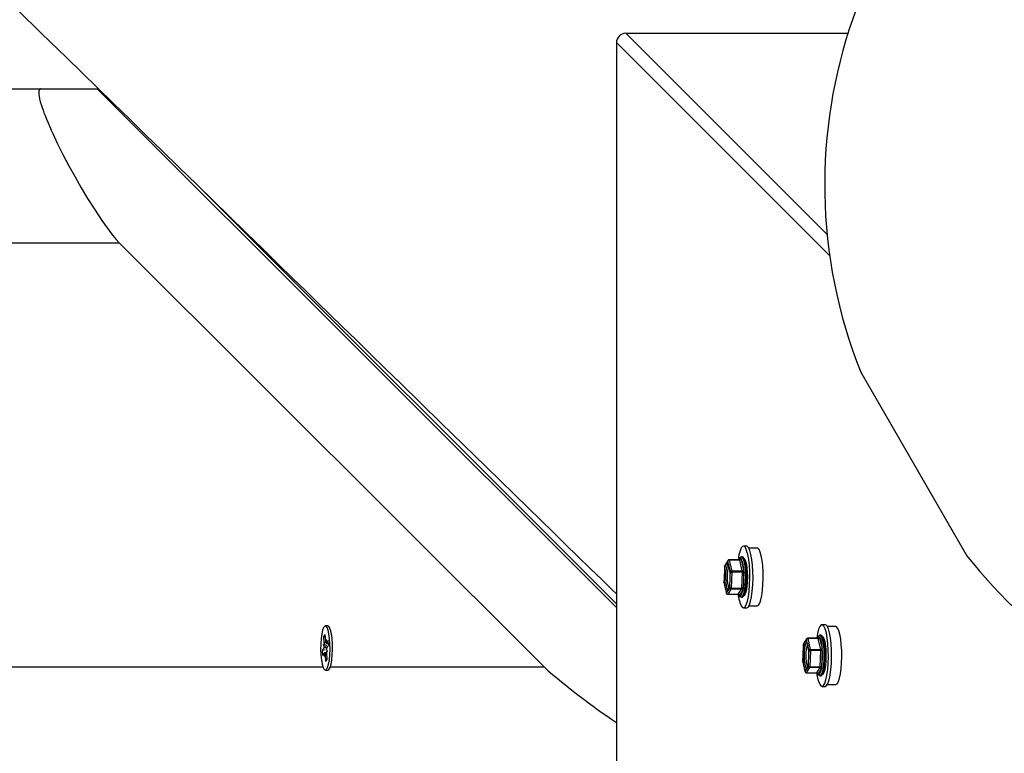
# Model space of a CAD drawing. Units: millimetres. Extents: x 2.7 to 22.9, y 5.7 to 17.
# Drawn here: x 12.8 to 13.1, y 11.4 to 11.6 of the extents above; entities that cross this region are included whole.
import ezdxf

# ---------------------------------------------------------------- set-up
doc = ezdxf.new("R2010")
doc.units = ezdxf.units.MM
doc.header["$LTSCALE"] = 130
doc.header["$PDSIZE"] = -1
doc.linetypes.add('SLD-Сплошная', pattern=[0])
doc.styles.get("Standard").update_dxf_attribs({"font": 'isocpeui.ttf'})
doc.dimstyles.new('ISO-25', dxfattribs={"dimtxt": 2.5, "dimasz": 2.5, "dimexe": 1.25, "dimexo": 0.625, "dimtad": 1, "dimtxsty": 'Standard', "dimcen": 2.5, "dimadec": 0, "dimazin": 0, "dimtfac": 1, "dimtmove": 0, "dimatfit": 3, "dimfxl": 1, "dimarcsym": 0})

# ---------------------------------------------------------------- blocks, each defined once
blk = doc.blocks.new('*D4')
at = {"color": 0, "lineweight": -2, "transparency": 16777216}
for p, q in [((5.685850805238984, 13.05368141765047), (5.685850805238983, 5.745902616957532)), ((22.85064820992734, 11.22266863181316), (22.85064820992734, 5.745902616957532)), ((5.981439997947318, 5.875902616957532), (22.555059017219, 5.875902616957532))]:
    blk.add_line(p, q, dxfattribs=at)
at = {"color": 0, "transparency": 16777216}
for points in [[(5.981439997947318, 5.925167482408921), (5.981439997947318, 5.826637751506143), (5.685850805238984, 5.875902616957532)], [(22.555059017219, 5.925167482408921), (22.555059017219, 5.826637751506143), (22.85064820992734, 5.875902616957532)]]:
    blk.add_solid(points, dxfattribs=at)
at = {"layer": 'Defpoints', "color": 0, "transparency": 16777216}
for p in [(5.685850805238984, 13.05368141765047), (22.85064820992734, 11.22266863181316), (22.85064820992734, 5.875902616957532)]:
    blk.add_point(p, dxfattribs=at)
at = {"color": 0, "transparency": 16777216, "insert": (14.26824950758316, 6.301069283624199), "char_height": 0.4586111111111111, "attachment_point": 5}
blk.add_mtext('17,16м', dxfattribs=at)

msp = doc.modelspace()

# ---------------------------------------------------------------- linework, layer by layer
at = {"color": 7, "linetype": 'SLD-Сплошная', "lineweight": 25}
for p, q in [((12.95398142830529, 11.57213576346973), (13.01177665822845, 11.57213576346973)), ((12.95153620887763, 11.56969054404207), (12.95153620887763, 10.87466863181313)), ((12.61848840852221, 11.55766863181313), (12.80219881492534, 11.55766863181313)), ((12.80219881492534, 11.55766863181313), (12.81685660506183, 11.55766863181313)), ((12.95153620887763, 11.42308282923012), (12.81685660506183, 11.55766863181313)), ((12.95153620887763, 11.42408282923023), (12.84346488787009, 11.53207888105928)), ((12.93275963909089, 11.40766863181313), (12.82268297323603, 11.51766863181313)), ((13.01492836829145, 11.48416501851148), (13.04242836829145, 11.43653362130334)), ((12.9853186309732, 11.43902524913106), (12.98448725636779, 11.43902524913106)), ((12.98805727673217, 11.43852524913106), (12.98589821566825, 11.43852524913106)), ((12.98050257552093, 11.43536818465635), (12.97965778384357, 11.43403097544518)), ((12.98046277543586, 11.43520795442447), (12.9802116211534, 11.43481040574006)), ((12.98066003076373, 11.43436199612974), (12.98046277543586, 11.43520795442447)), ((12.98349484752615, 11.43550795442447), (12.98075620176717, 11.43550795442447)), ((12.98079779993586, 11.43543173474223), (12.98146129512958, 11.43258623865998)), ((12.98353644569485, 11.43543173474222), (12.98079779993586, 11.43543173474223)), ((12.98339083708029, 11.43586515585247), (12.98316987856687, 11.43550795442447)), ((12.98419994088856, 11.43258623865998), (12.98353644569485, 11.43543173474222)), ((12.98387147019485, 11.43565551505998), (12.98453496538857, 11.43281001897773)), ((12.98419383003647, 11.43627524913106), (12.98390040370515, 11.43627524913106)), ((12.98441661075062, 11.43616504033737), (12.98419383003647, 11.43627524913106)), ((12.97961169150277, 11.43388373630928), (12.97956168902013, 11.43273012513823)), ((12.9796179837585, 11.4338707452133), (12.97956408480391, 11.43262723823418)), ((12.97986913804096, 11.4342682938977), (12.9796179837585, 11.4338707452133)), ((12.98112627062958, 11.43236245834223), (12.98092901530171, 11.43320841663695)), ((12.98107237167498, 11.43111895136311), (12.98112627062958, 11.43236245834223)), ((12.98148084372593, 11.43230131157719), (12.98129954724229, 11.42811860628378)), ((12.98146129512958, 11.43258623865998), (12.98419994088856, 11.43258623865998)), ((12.98421948948491, 11.43230131157718), (12.98148084372593, 11.43230131157719)), ((12.98403819300127, 11.42811860628378), (12.98421948948491, 11.43230131157718)), ((12.97948039750177, 11.43085464218724), (12.97943039501913, 11.42970103101587)), ((12.97949058622945, 11.43093154689902), (12.97943668727485, 11.4296880399199)), ((12.98457406258128, 11.43224016481214), (12.98439276609763, 11.42805745951873)), ((12.97943668727485, 11.4296880399199), (12.97963394260272, 11.42884208162517)), ((12.9794379509339, 11.42961991523328), (12.97976969853096, 11.42819716719127)), ((12.97976969853096, 11.42819716719127), (12.98010144612761, 11.42677441915103)), ((12.97990292714072, 11.42768850213237), (12.98010018246858, 11.42684254383764)), ((12.98010018246858, 11.42684254383764), (12.98035133675103, 11.42724009252205)), ((12.98125794907361, 11.42789482596602), (12.98041315739625, 11.42655761675485)), ((12.98066000780207, 11.42778362112183), (12.9806432528818, 11.42774598376592)), ((12.98069381986348, 11.42778220436442), (12.98094497414593, 11.42817975304882)), ((12.98094497414593, 11.42817975304882), (12.98099887310053, 11.42942326002794)), ((12.98399659483258, 11.42789482596602), (12.98125794907361, 11.42789482596602)), ((12.98129954724229, 11.42811860628378), (12.98403819300127, 11.42811860628378)), ((12.98315180315522, 11.42655761675485), (12.98399659483258, 11.42789482596602)), ((12.98430956976025, 11.42760989888322), (12.9834647780829, 11.42627268967206)), ((12.9803936087999, 11.42654254383764), (12.98313225455887, 11.42654254383764)), ((12.98041315739625, 11.42655761675485), (12.98315180315522, 11.42655761675485)), ((12.98318841044071, 11.4265019221591), (12.9833969269862, 11.4261791602794)), ((12.98390040370515, 11.42577524913106), (12.983677622991, 11.42588545792475)), ((12.98390040370515, 11.42577524913106), (12.98419383003647, 11.42577524913106)), ((12.98448725636779, 11.42302524913106), (12.9853186309732, 11.42302524913106)), ((12.98589821566825, 11.42352524913106), (12.98805727673217, 11.42352524913106)), ((12.87667575416084, 11.41834974187529), (12.87604058325487, 11.41834974187529)), ((13.00570088598766, 11.41864299411659), (13.00486951138226, 11.41864299411659)), ((13.00843953174664, 11.41814299411659), (13.00628047068272, 11.41814299411659)), ((12.87563211980675, 11.41554825465669), (12.87590849181426, 11.41606466430529)), ((12.87576725852892, 11.41394489585386), (12.87563211980675, 11.41554825465669)), ((12.87596682416409, 11.41537257779509), (12.87563211980675, 11.41554825465669)), ((12.87590849181426, 11.41606466430529), (12.87604363053639, 11.41446130550247)), ((12.87611088937436, 11.41403559914879), (12.87624597432756, 11.41483939113804)), ((12.87624597432756, 11.41483939113804), (12.87621434411643, 11.41382526820954)), ((12.87632627414802, 11.41388667068997), (12.87666680394294, 11.41452296114984)), ((12.87666680394294, 11.41452296114984), (12.87677648174646, 11.41322168444028)), ((13.0008848305354, 11.41498592964188), (13.00004003885804, 11.41364872043071)), ((13.00084503045033, 11.41482569941), (13.00059387616787, 11.41442815072559)), ((13.0010422857782, 11.41397974111527), (13.00084503045033, 11.41482569941)), ((13.00387710254062, 11.41512569941), (13.00113845678164, 11.41512569941)), ((13.00118005495033, 11.41504947972776), (13.00184355014405, 11.41220398364551)), ((13.00391870070932, 11.41504947972775), (13.00118005495033, 11.41504947972776)), ((13.00377309209476, 11.415482900838), (13.00355213358134, 11.41512569941)), ((13.00458219590303, 11.41220398364551), (13.00391870070932, 11.41504947972775)), ((13.00425372520932, 11.41527326004551), (13.00491722040304, 11.41242776396327)), ((13.00457608505094, 11.41589299411659), (13.00428265871962, 11.41589299411659)), ((13.00479886576509, 11.4157827853229), (13.00457608505094, 11.41589299411659)), ((12.87530468476325, 11.41197779931034), (12.87564521455821, 11.41261408977023)), ((12.87601393870077, 11.41211622574766), (12.87530468476325, 11.41197779931034)), ((12.87541436256673, 11.41067652260078), (12.87530468476325, 11.41197779931034)), ((12.87556491473774, 11.41356681021831), (12.87578029951144, 11.41341788175949)), ((12.87573562831776, 11.41293077292534), (12.87556491473774, 11.41356681021831)), ((12.87624597432763, 11.41381439113804), (12.87672652560088, 11.41381439113804)), ((12.87634553819196, 11.4122687108253), (12.87651625177197, 11.41163267353235)), ((12.87677648174646, 11.41322168444028), (12.87643595195151, 11.4125853939804)), ((12.99999394651724, 11.41350148129481), (12.9999439440346, 11.41234787012376)), ((13.00000023877297, 11.41348849019883), (12.99994633981838, 11.41224498321971)), ((13.00025139305543, 11.41388603888323), (13.00000023877297, 11.41348849019883)), ((13.00150852564405, 11.41198020332775), (13.00131127031618, 11.41282616162248)), ((13.00145462668945, 11.41073669634863), (13.00150852564405, 11.41198020332775)), ((13.0018630987404, 11.41191905656272), (13.00168180225676, 11.40773635126931)), ((13.00184355014405, 11.41220398364551), (13.00458219590303, 11.41220398364551)), ((13.00460174449938, 11.41191905656271), (13.0018630987404, 11.41191905656272)), ((13.00442044801574, 11.40773635126931), (13.00460174449938, 11.41191905656271)), ((13.00495631759575, 11.41185790979766), (13.00477502111211, 11.40767520450426)), ((12.87575489236173, 11.41131281306067), (12.87541436256673, 11.41067652260078)), ((12.8763050027545, 11.41138509261261), (12.87583519218213, 11.41138509261261)), ((12.87583519218211, 11.4103600926126), (12.8758668223933, 11.41137421554113)), ((12.87597027713536, 11.41116388460185), (12.87583519218211, 11.4103600926126)), ((12.87617267469546, 11.40913481944529), (12.8760375359733, 11.41073817824819)), ((12.87644904670294, 11.40965122909392), (12.87617267469546, 11.40913481944529)), ((12.8764722213368, 11.41179672022849), (12.87630086699828, 11.41178160199116)), ((12.87651625177197, 11.41163267353235), (12.87630086699828, 11.41178160199115)), ((12.87631390798077, 11.41125458789675), (12.87644904670294, 11.40965122909392)), ((12.99986265251625, 11.41047238717277), (12.99981265003359, 11.4093187760014)), ((12.99987284124392, 11.41054929188455), (12.99981894228933, 11.40930578490543)), ((12.99981894228933, 11.40930578490543), (13.00001619761719, 11.4084598266107)), ((12.87604058325487, 11.40684974187529), (12.87667575416084, 11.40684974187529)), ((12.87694117767631, 11.40698719490277), (12.87697306819349, 11.40702062919839)), ((12.99982020594837, 11.40923766021881), (13.00015195354543, 11.4078149121768)), ((13.00015195354543, 11.4078149121768), (13.00048370114208, 11.40639216413656)), ((13.00028518215519, 11.4073062471179), (13.00048243748305, 11.40646028882317)), ((13.00048243748305, 11.40646028882317), (13.0007335917655, 11.40685783750758)), ((13.00164020408808, 11.40751257095155), (13.00079541241072, 11.40617536174038)), ((13.00104226281653, 11.40740136610736), (13.00102550789627, 11.40736372875145)), ((13.00107607487795, 11.40739994934995), (13.0013272291604, 11.40779749803435)), ((13.0013272291604, 11.40779749803435), (13.001381128115, 11.40904100501347)), ((13.00437884984705, 11.40751257095156), (13.00164020408808, 11.40751257095155)), ((13.00168180225676, 11.40773635126931), (13.00442044801574, 11.40773635126931)), ((13.00353405816969, 11.40617536174038), (13.00437884984705, 11.40751257095156)), ((13.00469182477472, 11.40722764386876), (13.00384703309736, 11.40589043465759)), ((13.00077586381436, 11.40616028882317), (13.00351450957334, 11.40616028882317)), ((13.00079541241072, 11.40617536174038), (13.00353405816969, 11.40617536174038)), ((13.00357066545518, 11.40611966714462), (13.00377918200067, 11.40579690526493)), ((13.00428265871962, 11.40539299411659), (13.00405987800547, 11.40550320291028)), ((13.00428265871962, 11.40539299411659), (13.00457608505094, 11.40539299411659)), ((13.00486951138226, 11.40264299411659), (13.00570088598766, 11.40264299411659)), ((13.00628047068273, 11.40314299411659), (13.00843953174664, 11.40314299411659))]:
    msp.add_line(p, q, dxfattribs=at)
at = {"color": 8, "linetype": 'SLD-Сплошная', "lineweight": 25}
for p, q in [((12.95398142830529, 11.57213576346973), (13.00621931068395, 11.51989788109107)), ((13.00688941947613, 11.51433733344357), (12.95153620887763, 11.56969054404207)), ((12.82268297323603, 11.51766863181313), (12.77736303071865, 11.51766863181313)), ((12.98359319830487, 11.43553091257392), (12.98374917666476, 11.43577780859007)), ((12.98042638480743, 11.42759872166019), (12.98056854360454, 11.42752538252055)), ((12.98334248455281, 11.42639498320214), (12.98332834897404, 11.4264556056971)), ((13.00397545331933, 11.41514865755945), (13.00413143167923, 11.4153955535756)), ((12.876280385464, 11.41261408977022), (12.87564521455821, 11.41261408977023)), ((12.87621807526927, 11.41394489585386), (12.87576725852892, 11.41394489585386)), ((12.87672043353573, 11.41388667068997), (12.87632627414802, 11.41388667068997)), ((12.87635743344737, 11.41073817824818), (12.8760375359733, 11.41073817824819)), ((12.75966410663684, 11.40766863181313), (12.8754579767288, 11.40766863181313)), ((12.87730387811894, 11.40766863181313), (12.93275963909089, 11.40766863181313)), ((13.0008086398219, 11.40721646664572), (13.00095079861901, 11.40714312750608)), ((13.00372473956728, 11.40601272818767), (13.00371060398851, 11.40607335068263))]:
    msp.add_line(p, q, dxfattribs=at)
at = {"color": 7, "linetype": 'SLD-Сплошная', "lineweight": 25, "flags": 128}
for points in [[(11.13389880487894, 13.19253635732713), (11.13649303650272, 13.1900246191935), (11.14228091431594, 13.18442069860047), (11.14783260936136, 13.17904537061974), (11.1531481440296, 13.17389862379704), (11.15872249248606, 13.16850120050964), (11.16401114000618, 13.16338033341611), (11.16901411239569, 13.15853600947508), (11.17373143406519, 13.15396821639784), (11.17816312803046, 13.14967694264017), (11.1823652900851, 13.14560787898957), (11.1862738060616, 13.14182311764775), (11.18988869556491, 13.13832264887702), (11.19320997672627, 13.13510646369735), (11.19623766620347, 13.13217455388023), (11.19897177918109, 13.12952691194298), (11.20128077736163, 13.12729092393622), (11.20332881452042, 13.12530763322222), (11.2051158997873, 13.12357703532806), (11.20676361392025, 13.12198139549376), (11.20847239373039, 13.12032661205077), (11.21168303177159, 13.11721740651129), (11.21509782070098, 13.11391046870252), (11.21871674807163, 13.1104058048777), (11.22253980066973, 13.10670342166969), (11.22656696451474, 13.10280332608767), (11.2313025723304, 13.0982170825491), (11.23629238424801, 13.09338458543533), (11.24153637745014, 13.08830584611697), (11.24703452793098, 13.08298087652323), (11.25274647219369, 13.07744875781658), (11.25837735803299, 13.07199505618705), (11.26386806022337, 13.06667704137543), (11.26921859185688, 13.06149470696555), (11.27504479255794, 13.05585156450336), (11.2806951967893, 13.05037860321315), (11.28616982151155, 13.04507581486492), (11.29146868318089, 13.03994319149842), (11.29550878173945, 13.03602978691893), (11.29949174279745, 13.03217168236453), (11.3036594400189, 13.02813458401882), (11.30804283780796, 13.02388849047293), (11.31273802329341, 13.01934031423414), (11.31765776595449, 13.0145745436162), (11.32280204554919, 13.00959118848229), (11.32817084090467, 13.00439025911125), (11.33376412991768, 12.99897176619176), (11.33958188955499, 12.99333572081614), (11.34562047182638, 12.98748564540212), (11.35157566744691, 12.98171624882167), (11.35727693297619, 12.9761927621137), (11.36272429473071, 12.97091517230508), (11.3679177778547, 12.96588346705512), (11.37285740632052, 12.96109763464771), (11.37746175374771, 12.95663657895595), (11.38182127430448, 12.952412672687), (11.38593598740287, 12.94842590646002), (11.3898059113659, 12.94467627144977), (11.39350249759275, 12.94109454440809), (11.39706438518018, 12.93764329188736), (11.40074805412472, 12.93407400050346), (11.40456199533256, 12.93037843871759), (11.40850619924967, 12.92655661120564), (11.41258065598269, 12.92260852280175), (11.41678535529912, 12.9185341784966), (11.42185543586652, 12.9136212102495), (11.42710275928806, 12.90853640913551), (11.43252730756586, 12.90327978386727), (11.43801047073726, 12.89796626663346), (11.44338878952082, 12.89275426027829), (11.44866125943608, 12.88764474320965), (11.45673273274156, 12.87982256346314), (11.46454287989994, 12.87225344648998), (11.47213936978604, 12.86489121115593), (11.47818649131517, 12.85903043721551), (11.48413973391829, 12.85326053732431), (11.49000050356872, 12.84758015367227), (11.49599118410095, 12.84177374572488), (11.50227280294971, 12.83568522686386), (11.5088453242606, 12.82931461408977), (11.51421350073557, 12.82411124662394), (11.51976122287698, 12.81873374916291), (11.52548847110702, 12.81318213086506), (11.53130875357288, 12.80754022349642), (11.53712721272339, 12.80189997464246), (11.54294379804989, 12.79626143305045), (11.55073093171482, 12.78871248950652), (11.55851470276581, 12.78116660887223), (11.56629511031214, 12.77362379149614), (11.57407215346552, 12.76608403772322), (11.58179099707486, 12.75860051118307), (11.58927395202453, 12.75134549433845), (11.59650744522543, 12.7443321641288), (11.60349151063921, 12.73756050495102), (11.60854365004417, 12.73266191477079), (11.61345676228715, 12.72789804444744), (11.61823086028796, 12.72326888811377), (11.62299767145348, 12.7186467209675), (11.62797477357584, 12.71382056224091), (11.63316538443544, 12.70878728085622), (11.63955696128087, 12.70258930988405), (11.64624503646412, 12.69610367315228), (11.65322956846371, 12.6893303901664), (11.66051051387593, 12.68226948121564), (11.66552912931705, 12.67740242674557), (11.67064548932912, 12.67244049032066), (11.67563153555616, 12.66760484758882), (11.68044491665499, 12.66293657996176), (11.68508564959, 12.65843567942773), (11.68955375071715, 12.65410213829451), (11.69459812353803, 12.64920959668517), (11.6994027520365, 12.64454950065439), (11.70396765973706, 12.64012183927572), (11.70829286899293, 12.63592660220883), (11.71145861170513, 12.6328559481119), (11.71457716525673, 12.62983103124619), (11.71782134086611, 12.62668422779296), (11.72119477798022, 12.62341200309847), (11.72469746751372, 12.62001436127982), (11.72832940003084, 12.61649130660076), (11.73277580086803, 12.61217813586205), (11.73740169391293, 12.60769077642375), (11.74220706184657, 12.60302923603047), (11.74717933227105, 12.59820570166956), (11.75298031480623, 12.59257813243936), (11.75852703784495, 12.58719710867122), (11.76381952887943, 12.58206261860721), (11.76885781422948, 12.5771746510145), (11.77364191904352, 12.57253319517727), (11.77817186729967, 12.56813824088908), (11.78144550148501, 12.56496211553556), (11.78485981822791, 12.5616494563428), (11.78845221055369, 12.55816397757095), (11.79222266420168, 12.55450568595338), (11.79617116419158, 12.55067458854608), (11.80029769482396, 12.54667069272368), (11.80460223968069, 12.54249400617514), (11.80908478162548, 12.53814453689939), (11.81397167146242, 12.53340263884184), (11.81905387313949, 12.52847112977995), (11.82433136442185, 12.52335001997105), (11.82962055548346, 12.51821745277001), (11.83468458451877, 12.51330328185796), (11.83952254465458, 12.50860839983553), (11.84444475543242, 12.50383166826863), (11.84910863859095, 12.49930554482097), (11.85351422217803, 12.49503001578734), (11.85766153256049, 12.49100506842517), (11.86073896315597, 12.48801839278274), (11.86365697609972, 12.48518640035835), (11.86641558199918, 12.48250908619563), (11.86903777475398, 12.479964138699), (11.87295194411227, 12.47616522546704), (11.87715874429158, 12.47208223286954), (11.88165814518803, 12.46771517559119), (11.88645011431995, 12.46306406965936), (11.8915346168293, 12.45812893242646), (11.89691161548304, 12.45290978255086), (11.90258107067475, 12.44740663997649), (11.9085429404263, 12.44161952591109), (11.91467830167487, 12.43566386123238), (11.92068377121197, 12.42983414169579), (11.92832887336728, 12.42241256905019), (11.93572543586061, 12.41523205049543), (11.9428735020771, 12.40829256473734), (11.94958263273331, 12.40177902216053), (11.95605711263019, 12.39549311989468), (11.9622977094779, 12.38943413014514), (11.9683533598098, 12.38355455569457), (11.97425365069507, 12.37782568172276), (11.97803278189244, 12.3741562692397), (11.98174532243458, 12.370551457957), (11.98539127768811, 12.36701124555498), (11.98897065292789, 12.36353562976015), (11.99248345333699, 12.36012460834467), (11.99604181811539, 12.35666929155723), (11.99981992874668, 12.35300053613013), (12.00381977583012, 12.34911639875823), (12.00804133917265, 12.34501688804106), (12.01248459747974, 12.34070201300039), (12.0171495283565, 12.33617178307329), (12.02203610830902, 12.3314262081049), (12.02603104161658, 12.3275464775801), (12.03016278173934, 12.32353381591076), (12.03443131585675, 12.31938822838416), (12.03881915767483, 12.31512669068566), (12.04307492766446, 12.31099334654486), (12.04711638636701, 12.30706807861609), (12.05128085175774, 12.30302326892417), (12.0551903153365, 12.29922606801192), (12.05884479926446, 12.29567646676069), (12.06224432431848, 12.29237445662804), (12.06538890989244, 12.28932002964035), (12.06827857399839, 12.28651317838587), (12.07091333326772, 12.28395389600839), (12.0731202592305, 12.28181016832279), (12.07539720848738, 12.27959840093871), (12.07784122382287, 12.27722432560657), (12.08045229523634, 12.27468794681054), (12.08323041204675, 12.2719892693254), (12.08617556289305, 12.26912829821362), (12.08928773573471, 12.26610503882235), (12.09256691785217, 12.26291949678007), (12.09597512088725, 12.25960856936326), (12.09934671056432, 12.25633316127505), (12.10266237460171, 12.25311203577512), (12.10592211790168, 12.24994519039775), (12.11093160048905, 12.24507838132243), (12.11580302317697, 12.24034559593473), (12.1205364036468, 12.23574682552695), (12.12434811546501, 12.23204344209203), (12.12806942889739, 12.22842782684832), (12.13186442701286, 12.22474055763563), (12.13581855186152, 12.22089861192924), (12.13993178767471, 12.21690199664335), (12.14420411802332, 12.21275071896875), (12.14863552581857, 12.20844478636829), (12.15369378764268, 12.20352964330237), (12.15894448714671, 12.19842738779108), (12.16438759882666, 12.19313803086651), (12.16999390071213, 12.18768995581497), (12.17551924562198, 12.18232041582072), (12.18236980552852, 12.17566284001666), (12.18899946331144, 12.16921974296801), (12.19540825322024, 12.1629911104517), (12.20159620840549, 12.15697692877858), (12.2075633609206, 12.15117718478253), (12.21334938661319, 12.14555333157944), (12.21910705631605, 12.13995688811865), (12.2248515046714, 12.13437314474689), (12.23058273253598, 12.12880210122617), (12.2363007407675, 12.12324375732), (12.24200553022458, 12.11769811279339), (12.24769710176681, 12.11216516741283), (12.25339887816035, 12.10662215088858), (12.25926846137474, 12.10091584190443), (12.265952670073, 12.09441737200313), (12.27287534713035, 12.0876868396064), (12.28003644975224, 12.08072426227347), (12.28743593366952, 12.07352965802709), (12.29507375314242, 12.06610304533582), (12.30057225318297, 12.06075642232577), (12.30589949179411, 12.05557619275191), (12.31104808226765, 12.05056955245174), (12.31601804689622, 12.04573649261975), (12.32080940723834, 12.04107700477263), (12.32534137900841, 12.03666966457159), (12.32970110739677, 12.0324297373803), (12.33389995042879, 12.02834618762648), (12.33815317256341, 12.0242096647386), (12.34263373046119, 12.0198519485415), (12.34725622682468, 12.01535608279095), (12.35202064464446, 12.01072207416821), (12.3569269664044, 12.00594992950751), (12.36197517408269, 12.00103965579201), (12.36716524915286, 11.99599126014966), (12.37241617084918, 11.99088354356062), (12.37959158930552, 11.98390359512465), (12.38655400678013, 11.97713060073892), (12.3933034592132, 11.97056454671171), (12.39983998152669, 11.96420541981645), (12.40617343975851, 11.95804364149446), (12.41448361024521, 11.94995842634664), (12.42293203543769, 11.94173834072679), (12.43151870791073, 11.93338337387056), (12.43754995711581, 11.92751465075743), (12.44353851119618, 11.9216872884321), (12.44946116247266, 11.91592387299329), (12.45531790593643, 11.91022441417365), (12.4611087369096, 11.90458892194489), (12.46683965542326, 11.89901156297339), (12.47269264586876, 11.89331522762374), (12.47743696098697, 11.88869776363913), (12.48230933356878, 11.88395554407028), (12.48730974957148, 11.87908857232828), (12.49243819469466, 11.87409685183286), (12.49769465438114, 11.86898038601063), (12.50307775724838, 11.86374049878982), (12.50841731846911, 11.85854284330597), (12.51444243597745, 11.85267766919985), (12.52024749171631, 11.84702653204198), (12.52583251586847, 11.84158942231664), (12.53119753765918, 11.83636633083028), (12.53634258535853, 11.83135724870349), (12.54129107988422, 11.82653939106688), (12.54506386577471, 11.82286611543461), (12.54873532087591, 11.81929142404557), (12.55230545586873, 11.81581531239177), (12.55577428113714, 11.81243777611081), (12.55914180676862, 11.80915881098382), (12.56253702102528, 11.80585282286203), (12.56601138728247, 11.80246969772037), (12.5697174244781, 11.79886091284242), (12.57365510787703, 11.7950264780612), (12.5778244112141, 11.79096640375926), (12.58222530669688, 11.78668070085745), (12.58685776500868, 11.78216938080294), (12.59172175531171, 11.77743245555674), (12.59681724525056, 11.7724699375805), (12.60098322655892, 11.76841256452583), (12.60529208549639, 11.76421593696056), (12.60970821508456, 11.75991472519626), (12.61400627706016, 11.75572840384181), (12.6181466960108, 11.75169552913519), (12.62212949068015, 11.74781609360982), (12.62595467909123, 11.74409009012571), (12.62962227854756, 11.74051751186406), (12.63426730134447, 11.73599272444466), (12.63863223273214, 11.73174066689625), (12.64271710777881, 11.72776132562721), (12.64652195929502, 11.7240546879915), (12.6500468178377, 11.72062074227159), (12.65329171171411, 11.71745947766247), (12.65564648398209, 11.71516535622533), (12.65803292501072, 11.7128403493124), (12.66059219962599, 11.71034692178303), (12.6633242948033, 11.70768507865815), (12.6662291966307, 11.7048548252881), (12.66930689031002, 11.70185616734803), (12.67307496702839, 11.6981847811222), (12.67707330648184, 11.69428895105727), (12.68130188150625, 11.6901686874471), (12.6857606633741, 11.68582400112143), (12.69044962179791, 11.68125490343327), (12.69536872493397, 11.67646140624571), (12.6993951664009, 11.6725376719429), (12.70356303860006, 11.66847601450407), (12.70771532432642, 11.66442944492504), (12.71173015604578, 11.66051673336717), (12.71560754961674, 11.65673787392929), (12.71934752035937, 11.65309286093708), (12.72365410789309, 11.64889551499477), (12.72776285233688, 11.64489089109226), (12.73167377710483, 11.64107898067179), (12.73538690450295, 11.6374597756131), (12.73890225573136, 11.63403326822541), (12.74216234215328, 11.63085550828436), (12.74523169016613, 11.62786361189189), (12.74811031675071, 11.62505757293073), (12.75080375842142, 11.62243200417185), (12.75494377106198, 11.6183962319547), (12.7593332800279, 11.61411713258808), (12.76397225153333, 11.60959471892123), (12.76886064987454, 11.60482900445256), (12.77399843743495, 11.59982000331191), (12.77939142194628, 11.59456202927531), (12.7847480850914, 11.58933929161234), (12.79037611022531, 11.58385178729873), (12.79627544838795, 11.57809953544302), (12.80244604821585, 11.5720825559766), (12.80888785595044, 11.56580086962405), (12.81284225317538, 11.56194463794814), (12.81689229086595, 11.55799503940217), (12.82103795656636, 11.55395207869957), (12.82527923752652, 11.54981576063971), (12.82950983650808, 11.54568974821433), (12.83359881975904, 11.5417017440114), (12.83823575137376, 11.53717919620984), (12.84267554693162, 11.53284879469953), (12.84691823447603, 11.52871052839076), (12.85096384075062, 11.52476438680166), (12.8555231085219, 11.52031708827911), (12.85980314264562, 11.51614204577724), (12.86380398107044, 11.51223924484923), (12.86752565915761, 11.50860867217726), (12.87096820968655, 11.50525031555143), (12.87413166286015, 11.50216416385036), (12.87722059303096, 11.49915065249517), (12.88050939617164, 11.49594208100343), (12.88399948038935, 11.49253706269639), (12.88769082178369, 11.48893560712888), (12.8915833949605, 11.48513772450765), (12.89567717303499, 11.481143425679), (12.90076025127917, 11.47618371551768), (12.90612272071678, 11.47095121306713), (12.91176452940142, 11.46544593934818), (12.91768562254194, 11.45966791649549), (12.9214004164942, 11.456042765308), (12.92506379224676, 11.45246770294302), (12.92857315131515, 11.44904286172027), (12.93192851156658, 11.44576823470419), (12.9351298900685, 11.44264381530981), (12.93817730309016, 11.43966959729707), (12.94157125696566, 11.43635708960597), (12.94475139344366, 11.43325319898586), (12.94771773490456, 11.43035791700549), (12.95047030220041, 11.42767123585682), (12.95153620887763, 11.42663082596171)], [(12.80219881492534, 11.55766863181313), (12.80214853381421, 11.55766655183255), (12.80210069934346, 11.5576603118908), (12.80201237032312, 11.5576353521238), (12.80186507196705, 11.55753551305581), (12.80168791399334, 11.55713615678386), (12.801679924825, 11.55632586610293), (12.80188848893229, 11.55514737532896), (12.80209508761808, 11.55434597104962), (12.80231021593686, 11.55362309233059), (12.8025677533543, 11.55283615178995), (12.80280021937568, 11.55217180478753), (12.80304805454134, 11.55149724091529), (12.8033178855992, 11.55079300385925), (12.80368830901938, 11.549865577688), (12.80409349492716, 11.54889125577481), (12.80453344332252, 11.54787003811969), (12.80492279804272, 11.54699154105549), (12.80531793918426, 11.5461203693762), (12.80658186779836, 11.54344833951393), (12.80797740316674, 11.54065766143726), (12.80950454528941, 11.53774833514619), (12.81110655031604, 11.53482617862982), (12.812728976539, 11.53199271955043), (12.81437182395828, 11.52924795790801), (12.81612759709502, 11.52644883311448), (12.81709316571685, 11.52497223738622), (12.81807613549064, 11.52351944381541), (12.81939945264133, 11.52165140584387), (12.82060836464913, 11.52005359118631), (12.82170287151403, 11.51872599984273), (12.82268297323603, 11.51766863181313)], [(12.98414778099384, 11.42319318634049), (12.98450624432607, 11.42302576902954), (12.98486381980247, 11.42323239851736), (12.98520378759119, 11.42380341303874), (12.98551025117627, 11.4247121125893), (12.98576888066108, 11.42591600738801), (12.98596758281836, 11.4273588046521), (12.98609706655608, 11.42897304078508), (12.98615127735857, 11.43068323589944), (12.98612768038895, 11.4324094231724), (12.98602737901531, 11.43407088800558), (12.98585506321839, 11.43558994214997), (12.98561879029335, 11.43689555632209), (12.98532960809955, 11.43792668145434), (12.98500103847499, 11.43863510328154), (12.98464844497012, 11.43898769678641), (12.98428831446535, 11.43896797508854), (12.98393748626284, 11.4385768603526), (12.98361236469941, 11.43783264066896), (12.98332815209801, 11.43677011492288), (12.9831077465512, 11.43550795442447)], [(12.9853186309732, 11.42302524913106), (12.98533761893147, 11.42302576902954), (12.98569519440788, 11.42323239851736), (12.9860351621966, 11.42380341303874), (12.98634162578168, 11.4247121125893), (12.98660025526649, 11.425916007388), (12.98679895742377, 11.4273588046521), (12.98692844116148, 11.42897304078508), (12.98698265196397, 11.43068323589944), (12.98695905499436, 11.4324094231724), (12.98685875362072, 11.43407088800558), (12.9866864378238, 11.43558994214997), (12.98645016489875, 11.43689555632209), (12.98616098270496, 11.43792668145434), (12.98583241308039, 11.43863510328154), (12.98547981957553, 11.43898769678641), (12.9853186309732, 11.43902524913106)], [(12.98805727673217, 11.42352524913106), (12.98807507794305, 11.4235257365359), (12.98841030495218, 11.42371945168072), (12.98872902475411, 11.42425477779451), (12.98901633436512, 11.42510668362316), (12.98925879950713, 11.42623533499695), (12.98944508277958, 11.42758795743205), (12.98956647378369, 11.42910130380671), (12.98961729641102, 11.43070461172643), (12.98959517425201, 11.43232291229482), (12.98950114171422, 11.43388053557593), (12.9893395956546, 11.4353046488363), (12.98911808978738, 11.43652866212266), (12.98884698148069, 11.43749534193414), (12.98853894745766, 11.43815948739714), (12.98820839104685, 11.43849004380796), (12.98805727673217, 11.43852524913106)], [(12.98333146701091, 11.43550795442447), (12.98355830326896, 11.43601147308), (12.98383863927211, 11.43626686027741), (12.98390040370515, 11.43627524913106)], [(12.98372634948289, 11.42610856894502), (12.98395172572897, 11.42636043729778), (12.98420096302891, 11.42698017974566), (12.9844061471301, 11.42789992648489), (12.98455206046643, 11.42905146410739), (12.98462788131326, 11.43034938833564), (12.98462798638522, 11.43169743806721), (12.98455236788961, 11.43299563462046), (12.98440663410432, 11.43414769669587), (12.98420159343751, 11.43506818111964), (12.98395245281746, 11.43568881977301), (12.98378853173258, 11.43589782868125)], [(12.98387147019485, 11.43565551505998), (12.98385859614156, 11.43570384590484), (12.98384451885449, 11.43574369190898), (12.98382947919992, 11.43577437129623), (12.98381373451052, 11.43579535913377), (12.98379755418229, 11.43580629631387), (12.98378121506513, 11.43580699569834), (12.98376499672586, 11.43579744532054), (12.98374917666476, 11.43577780859007)], [(12.98419383003647, 11.42577524913106), (12.98425559446951, 11.42578363798471), (12.98453593047267, 11.42603902518212), (12.98479295289644, 11.42663421530153), (12.98500914608741, 11.42752864711989), (12.98516977683688, 11.4286613665869), (12.98526389842473, 11.4299551807428), (12.98528509662029, 11.43132191829099), (12.98523192680157, 11.4326684383262), (12.98510801240384, 11.43390297773325), (12.98492179798853, 11.43494140469174), (12.98468597376031, 11.43571295212053), (12.98441661075062, 11.43616504033737)], [(12.98469730675543, 11.43587133798272), (12.98496172131355, 11.43541942806605), (12.98519094697718, 11.43464162199981), (12.98536798312749, 11.43359560610169), (12.98547969980308, 11.43235895858566), (12.98551781148921, 11.43102339594071), (12.98547949161645, 11.4296879707384), (12.98536758219448, 11.42845172535683), (12.98519038303317, 11.42740634646051), (12.98496103618367, 11.42662936501988), (12.98469655125263, 11.42617840619396), (12.98462253126387, 11.42611807932739)], [(12.98052016398776, 11.43453530741835), (12.98059548261524, 11.43442840304972), (12.98062614574432, 11.43435008291667)], [(12.9806432528818, 11.42774598376592), (12.98056516700099, 11.42757057582361), (12.9805392087756, 11.42753226240298)], [(12.98334248455281, 11.42639498320214), (12.9833553586061, 11.42634665235728), (12.98336943589318, 11.42630680635313), (12.98338447554774, 11.42627612696588), (12.98340022023714, 11.42625513912834), (12.98341640056537, 11.42624420194824), (12.98343273968254, 11.42624350256376), (12.98344895802181, 11.42625305294156), (12.9834647780829, 11.42627268967206)], [(12.983677622991, 11.42588545792475), (12.98340825998131, 11.42633754614159), (12.98339595544812, 11.42636781980378)], [(12.8755901208476, 11.41794427121811), (12.87532198523155, 11.41724889965867), (12.87509900177213, 11.41626140441729), (12.87493518134015, 11.41504383345175), (12.87484081737587, 11.41367269122371), (12.87482183911419, 11.41223413164208), (12.8748794390291, 11.41081854469603), (12.8750099979061, 11.40951487691953), (12.87520531225079, 11.40840504255354), (12.87545310974458, 11.40755877657296), (12.8757378203596, 11.4070292529817), (12.87604155468081, 11.40684974369445), (12.87634522796376, 11.40703152793992), (12.87662975929924, 11.4075631835454), (12.87687727053702, 11.40841130463392), (12.87707220963573, 11.4095226006383), (12.87720232785489, 11.41082724474354), (12.87725944938822, 11.41224326136235), (12.87723998507972, 11.41368167696284), (12.87714515794347, 11.4150521106027), (12.8769809263172, 11.41626845289623), (12.87675760947798, 11.41725427658374), (12.87648923924412, 11.41794763873733), (12.87619267830442, 11.4183049728629), (12.87588656067339, 11.41830382634314), (12.8755901208476, 11.41794427121811)], [(12.87667575416084, 11.40684974187532), (12.87667672558677, 11.40684974369448), (12.87698039886972, 11.40703152793995), (12.8772649302052, 11.40756318354543), (12.87751244144298, 11.40841130463395), (12.87770738054169, 11.40952260063833), (12.87783749876084, 11.41082724474357), (12.87789462029418, 11.41224326136238), (12.87787515598568, 11.41368167696287), (12.87778032884943, 11.41505211060272), (12.87761609722316, 11.41626845289626), (12.87739278038394, 11.41725427658377), (12.87712441015008, 11.41794763873736), (12.87682784921038, 11.41830497286293), (12.87667575416083, 11.41834974187532)], [(13.00453003600831, 11.40281093132602), (13.00488849934054, 11.40264351401507), (13.00524607481694, 11.40285014350289), (13.00558604260566, 11.40342115802427), (13.00589250619074, 11.40432985757483), (13.00615113567555, 11.40553375237354), (13.00634983783283, 11.40697654963763), (13.00647932157055, 11.40859078577061), (13.00653353237304, 11.41030098088497), (13.00650993540342, 11.41202716815793), (13.00640963402978, 11.41368863299111), (13.00623731823286, 11.4152076871355), (13.00600104530782, 11.41651330130762), (13.00571186311402, 11.41754442643987), (13.00538329348946, 11.41825284826707), (13.00503069998459, 11.41860544177194), (13.00467056947983, 11.41858572007407), (13.00431974127731, 11.41819460533813), (13.00399461971388, 11.41745038565449), (13.00371040711248, 11.41638785990841), (13.00349000156567, 11.41512569941)], [(13.00570088598766, 11.40264299411659), (13.00571987394594, 11.40264351401507), (13.00607744942235, 11.40285014350289), (13.00641741721106, 11.40342115802427), (13.00672388079614, 11.40432985757483), (13.00698251028096, 11.40553375237354), (13.00718121243824, 11.40697654963763), (13.00731069617595, 11.40859078577061), (13.00736490697844, 11.41030098088497), (13.00734131000883, 11.41202716815793), (13.00724100863518, 11.41368863299111), (13.00706869283827, 11.4152076871355), (13.00683241991322, 11.41651330130762), (13.00654323771943, 11.41754442643987), (13.00621466809486, 11.41825284826707), (13.00586207458999, 11.41860544177194), (13.00570088598766, 11.41864299411659)], [(13.00843953174664, 11.40314299411659), (13.00845733295752, 11.40314348152143), (13.00879255996665, 11.40333719666625), (13.00911127976858, 11.40387252278004), (13.00939858937959, 11.4047244286087), (13.0096410545216, 11.40585307998248), (13.00982733779405, 11.40720570241758), (13.00994872879816, 11.40871904879224), (13.00999955142549, 11.41032235671196), (13.00997742926648, 11.41194065728035), (13.00988339672868, 11.41349828056146), (13.00972185066908, 11.41492239382183), (13.00950034480184, 11.41614640710819), (13.00922923649516, 11.41711308691967), (13.00892120247214, 11.41777723238267), (13.00859064606132, 11.41810778879349), (13.00843953174664, 11.41814299411659)], [(13.00371372202537, 11.41512569941), (13.00394055828342, 11.41562921806553), (13.00422089428658, 11.41588460526294), (13.00428265871962, 11.41589299411659)], [(13.00410860449736, 11.40572631393055), (13.00433398074344, 11.40597818228331), (13.00458321804337, 11.40659792473119), (13.00478840214457, 11.40751767147042), (13.0049343154809, 11.40866920909292), (13.00501013632773, 11.40996713332116), (13.00501024139969, 11.41131518305274), (13.00493462290408, 11.41261337960599), (13.00478888911879, 11.4137654416814), (13.00458384845198, 11.41468592610518), (13.00433470783192, 11.41530656475854), (13.00417078674705, 11.41551557366677)], [(13.00425372520932, 11.41527326004551), (13.00424085115603, 11.41532159089037), (13.00422677386895, 11.41536143689451), (13.00421173421439, 11.41539211628176), (13.00419598952499, 11.4154131041193), (13.00417980919676, 11.4154240412994), (13.00416347007959, 11.41542474068387), (13.00414725174033, 11.41541519030607), (13.00413143167923, 11.4153955535756)], [(13.00457608505094, 11.40539299411659), (13.00463784948398, 11.40540138297024), (13.00491818548713, 11.40565677016765), (13.00517520791091, 11.40625196028706), (13.00539140110188, 11.40714639210542), (13.00555203185135, 11.40827911157243), (13.0056461534392, 11.40957292572833), (13.00566735163476, 11.41093966327652), (13.00561418181604, 11.41228618331173), (13.00549026741831, 11.41352072271878), (13.005304053003, 11.41455914967727), (13.00506822877478, 11.41533069710605), (13.00479886576509, 11.4157827853229)], [(13.00507956176989, 11.41548908296825), (13.00534397632802, 11.41503717305158), (13.00557320199165, 11.41425936698534), (13.00575023814196, 11.41321335108722), (13.00586195481755, 11.4119767035712), (13.00590006650368, 11.41064114092624), (13.00586174663093, 11.40930571572393), (13.00574983720895, 11.40806947034236), (13.00557263804764, 11.40702409144604), (13.00534329119814, 11.40624711000541), (13.0050788062671, 11.40579615117949), (13.00500478627834, 11.40573582431292)], [(13.00090241900223, 11.41415305240388), (13.00097773762971, 11.41404614803525), (13.00100840075879, 11.4139678279022)], [(13.00102550789627, 11.40736372875145), (13.00094742201547, 11.40718832080914), (13.00092146379007, 11.40715000738851)], [(13.00372473956728, 11.40601272818767), (13.00373761362058, 11.40596439734281), (13.00375169090765, 11.40592455133866), (13.00376673056221, 11.40589387195141), (13.00378247525161, 11.40587288411387), (13.00379865557984, 11.40586194693377), (13.00381499469701, 11.40586124754929), (13.00383121303627, 11.40587079792709), (13.00384703309736, 11.40589043465759)], [(13.00405987800547, 11.40550320291028), (13.00379051499578, 11.40595529112712), (13.00377821046259, 11.40598556478932)]]:
    msp.add_lwpolyline(points, dxfattribs=at)
at = {"color": 8, "linetype": 'SLD-Сплошная', "lineweight": 25, "flags": 128}
for points in [[(12.98378853173258, 11.43589782868125), (12.98367768986419, 11.43596358272628), (12.983397682489, 11.43587209206816), (12.98339083708029, 11.43586515585247)], [(12.98390040370515, 11.43627524913106), (12.98412318441931, 11.43616504033737), (12.984392547429, 11.43571295212052), (12.98462837165722, 11.43494140469174), (12.98481458607252, 11.43390297773325), (12.98493850047025, 11.43266843832619), (12.98499167028897, 11.43132191829098), (12.98497047209341, 11.4299551807428), (12.98487635050556, 11.4286613665869), (12.98471571975609, 11.42752864711988), (12.98449952656513, 11.42663421530152), (12.98424250414135, 11.42603902518212), (12.98396216813819, 11.42578363798471), (12.98390040370515, 11.42577524913106)], [(12.9796179837585, 11.4338707452133), (12.9796116927211, 11.43388267435538), (12.97961169150277, 11.43388373630928)], [(12.98058629449278, 11.4345248215844), (12.98036599430394, 11.43437832093932), (12.98015064553214, 11.43387082297462), (12.97998127188747, 11.43305496293033), (12.97987622763244, 11.43201915190165), (12.979846895942, 11.43087563608577), (12.97989645535995, 11.42974833316484), (12.98001953535435, 11.42875940390225), (12.98020279829803, 11.4280160141284), (12.98042638480743, 11.42759872166019)], [(12.97943039501913, 11.42970103101587), (12.97943039623745, 11.42969996906198), (12.97943668727485, 11.4296880399199)], [(12.9794379509339, 11.42961991523328), (12.97943420997941, 11.42964438254563), (12.97943668727485, 11.4296880399199)], [(12.98010144612761, 11.42677441915105), (12.98009770517314, 11.42679888646341), (12.98010018246858, 11.42684254383764)], [(12.9833969269862, 11.4261791602794), (12.98367692002066, 11.42608666260348), (12.98372634948289, 11.42610856894502)], [(13.00417078674705, 11.41551557366677), (13.00405994487866, 11.41558132771181), (13.00377993750347, 11.41548983705369), (13.00377309209476, 11.415482900838)], [(13.00428265871962, 11.41589299411659), (13.00450543943378, 11.41578278532289), (13.00477480244347, 11.41533069710605), (13.00501062667168, 11.41455914967727), (13.00519684108699, 11.41352072271878), (13.00532075548472, 11.41228618331172), (13.00537392530344, 11.41093966327651), (13.00535272710788, 11.40957292572832), (13.00525860552003, 11.40827911157243), (13.00509797477056, 11.40714639210541), (13.0048817815796, 11.40625196028705), (13.00462475915582, 11.40565677016765), (13.00434442315266, 11.40540138297024), (13.00428265871962, 11.40539299411659)], [(13.00000023877297, 11.41348849019883), (12.99999394773557, 11.41350041934091), (12.99999394651724, 11.41350148129481)], [(13.00096854950725, 11.41414256656993), (13.00074824931841, 11.41399606592485), (13.00053290054661, 11.41348856796015), (13.00036352690194, 11.41267270791587), (13.00025848264691, 11.41163689688718), (13.00022915095647, 11.4104933810713), (13.00027871037442, 11.40936607815038), (13.00040179036882, 11.40837714888778), (13.0005850533125, 11.40763375911393), (13.0008086398219, 11.40721646664572)], [(12.9998126500336, 11.4093187760014), (12.99981265125192, 11.40931771404751), (12.99981894228933, 11.40930578490543)], [(12.99982020594837, 11.40923766021881), (12.99981646499388, 11.40926212753116), (12.99981894228933, 11.40930578490543)], [(13.00048370114208, 11.40639216413658), (13.00047996018761, 11.40641663144894), (13.00048243748305, 11.40646028882317)], [(13.00377918200067, 11.40579690526493), (13.00405917503513, 11.40570440758901), (13.00410860449736, 11.40572631393055)]]:
    msp.add_lwpolyline(points, dxfattribs=at)
at = {"color": 7, "linetype": 'SLD-Сплошная', "lineweight": 25}
for centre, radius, start, end in [((13.13694222633898, 11.53283081714566), 0.1313611111111114, 119.9999999999991, 201.7448165949768), ((12.98077570651044, 11.4351021361205), 0.0003303382673782676, 86.16512593212585, 161.3169252860923), ((12.98075620176719, 11.43520795442446), 0.0003000000000013244, 90, 147.7170514164579), ((12.9835189322349, 11.43573617784837), 0.0002243543793742635, 264.114306592252, 328.0873543338311), ((12.98355853912028, 11.43576133336393), 0.0003303382673619361, 266.1651259288877, 341.3169252877372), ((13.14558111522787, 11.51786782266916), 0.1313611111111105, 218.2551834050237, 289.9161119141823), ((13.01975551600072, 11.43003572975639), 0.04027489364155418, 176.3107251755615, 178.7254895063423), ((12.98724466401558, 11.43204838829754), 0.007702360954665756, 163.249115051583, 175.6900283773005), ((12.97991141008982, 11.4338707452133), 0.0003000000000014128, 147.7170514165635, 177.5181073412679), ((12.98171192238961, 11.43348334046178), 0.002002999264154559, 138.5061942808755, 156.9279085513751), ((12.98019810734242, 11.43434848231875), 0.0004621210558350474, 1.675739988668899, 88.32426001220526), ((12.99135732905158, 11.43102694193848), 0.0111021456846208, 163.4572370586302, 196.59854918937), ((12.9702343788886, 11.43132285722463), 0.01085958481278607, 9.998994405191587, 16.2517146046424), ((12.96572504546106, 11.43111563523466), 0.01534732657217802, 0.01238001713494756, 7.837344634793206), ((12.98143920170414, 11.43225664003829), 0.0003303382673433529, 86.16512592620091, 161.3169252895736), ((12.98142432804176, 11.43303220163506), 0.0007330718240805219, 246.0093902438249, 274.4215673279847), ((12.98033836168483, 11.43236606103738), 0.001144315387836931, 356.7562672480751, 11.0934574023599), ((12.98422203431401, 11.43291583728169), 0.0003303382673522657, 266.1651259259974, 341.3169252884111), ((12.98307700744384, 11.43236606103737), 0.001144315387809659, 356.7562672481773, 11.09345740299995), ((12.98427600516909, 11.4315704215194), 0.0007330718239942676, 66.0093902402684, 94.42156732934967), ((12.98228909849972, 11.43236966373252), 0.002288630775034764, 356.756267247036, 11.09345740563968), ((12.9948379124428, 11.43093486302744), 0.01534732657161126, 180.0123800170169, 187.8373446349848), ((12.95030311167389, 11.43160318523142), 0.03077307010121241, 355.9378374962846, 359.0983771862546), ((12.97973011360618, 11.42968803991989), 0.0002999999999996381, 177.5181073412532, 193.1253545055877), ((12.9923535852286, 11.43119981947354), 0.01293631463330448, 190.5012691581748, 195.7494398533396), ((12.98096940145492, 11.42803951274232), 0.00112275371794221, 198.2180192765013, 220.8582047760962), ((12.98028037831477, 11.42743129607171), 0.0002039458189854383, 218.2554176352659, 290.3606272129213), ((12.97887198220001, 11.42855392457911), 0.001978546072700517, 318.3913460547537, 337.0427567775794), ((12.97331829388875, 11.43000210996459), 0.007702360954774884, 343.2491150517403, 355.6900283772312), ((12.98124303155813, 11.42884949634167), 0.0007330718240929078, 246.0093902430924, 274.4215673273562), ((12.98125743376058, 11.42820861535031), 0.0003137898074107289, 185.277509721847, 270.0940925233822), ((12.98073644628485, 11.42810752376081), 0.000563210005760327, 337.8116372243674, 1.127506206948559), ((12.98347509204381, 11.42810752376082), 0.0005632100057783728, 337.8116372232402, 1.127506205109804), ((12.98399711014561, 11.42758103658176), 0.0003137898073988612, 5.277509718765656, 90.09409252403387), ((12.98409470868541, 11.42738771622576), 0.0007330718242223917, 66.00939024561984, 94.4215673250513), ((12.98326656418269, 11.42803529447283), 0.001126420011574976, 337.8116372231289, 1.127506204996353), ((12.98041264208325, 11.42687140613916), 0.0003137898074355511, 185.2775097272727, 270.0940925181852), ((12.98039360879989, 11.42684254383765), 0.0002999999999993008, 193.1253545052573, 270.0000000000008), ((12.99059695254031, 11.42703192084063), 0.007505177959141253, 183.7386380858509, 210.7623384840626), ((12.98315633937226, 11.42631491804947), 0.0002238867694400401, 28.67810993366123, 96.32533569834244), ((12.98315231846824, 11.42624382737056), 0.0003137898074223745, 5.277509722929305, 90.09409252045965), ((12.87856026027469, 11.41464075024346), 0.002523019154648979, 184.0784922930621, 193.8778032142344), ((13.00209417739808, 11.41310108545112), 0.002002999257137704, 138.5061942486785, 156.9279085842778), ((13.00058036235689, 11.41396622730429), 0.0004621210558295648, 1.675739988027782, 88.32426001285279), ((13.00115796152491, 11.41471988110602), 0.00033033826738203, 86.16512593190087, 161.3169252849248), ((13.00113845678166, 11.41482569941), 0.0003000000000010772, 90, 147.7170514162767), ((13.00390118724936, 11.41535392283392), 0.0002243543793924608, 264.1143065946153, 328.0873543307943), ((13.00394079413476, 11.41537907834945), 0.00033033826735236, 266.1651259275138, 341.3169252888017), ((12.87462962910341, 11.41307528996696), 0.001115401020916396, 335.5761327753552, 352.5555383254688), ((12.87113943473379, 11.41356671179242), 0.004643250613863024, 358.1631847403808, 4.671808921214994), ((12.87624643775844, 11.41389948436323), 8.085814321970571e-05, 246.6146682843972, 350.8818395179711), ((12.87745153740675, 11.41212419378353), 0.001115401021376121, 155.5761327778608, 172.555538320552), ((13.04013777101505, 11.40965347474192), 0.04027489364141031, 176.3107251755535, 178.7254895063479), ((13.00762691902951, 11.41166613328316), 0.007702360954111481, 163.2491150510693, 175.6900283776535), ((13.00029366510429, 11.41348849019883), 0.0002999999999998227, 147.7170514162767, 177.5181073412532), ((13.01173958420631, 11.41064468691062), 0.01110214582288842, 163.4572371984624, 196.5985486099331), ((12.9906166338755, 11.41094060220374), 0.01085958484105009, 9.998994413263139, 16.25171459641437), ((12.98610730047649, 11.41073338022025), 0.01534732657121727, 0.01238001688372094, 7.837344635045921), ((13.0018214567186, 11.41187438502382), 0.0003303382673410767, 86.16512592613911, 161.3169252907411), ((13.00180658305624, 11.41264994662068), 0.0007330718241613064, 246.0093902457734, 274.4215673268002), ((13.00072061669948, 11.41198380602292), 0.001144315387654194, 356.7562672472015, 11.09345740370329), ((13.00460428932848, 11.41253358226721), 0.0003303382673506121, 266.1651259256693, 341.316925289188), ((13.00345926245831, 11.4119838060229), 0.001144315387802751, 356.7562672480682, 11.09345740287673), ((13.00465826018357, 11.411188166505), 0.0007330718239248398, 66.00939023846136, 94.42156733032083), ((13.0026713535146, 11.41198740871808), 0.002288630774620375, 356.7562672456455, 11.09345740698734), ((12.8758347287513, 11.41129999938748), 8.085814318731723e-05, 66.61466827721455, 170.8818395615607), ((12.87352090623036, 11.41055873350657), 0.002523019159335736, 4.078492299546995, 13.8778032021905), ((12.88094173178785, 11.41163277195828), 0.004643250625781534, 178.1631847457982, 184.6718089102529), ((13.00011236862065, 11.40930578490542), 0.0002999999999996381, 177.5181073412532, 193.1253545049269), ((13.01522016745816, 11.41055260801302), 0.01534732657250145, 180.0123800172084, 187.8373446347148), ((12.97068536668435, 11.4112209302171), 0.03077307010521822, 355.9378374965457, 359.0983771860974), ((13.05344270132921, 11.54595407931219), 0.1835409123362841, 228.8884785501546, 236.2737903590424), ((13.01273584024627, 11.41081756445981), 0.01293631463658512, 190.5012691588181, 195.7494398526663), ((13.00135165646944, 11.40765725772788), 0.001122753717995553, 198.2180192773721, 220.8582047757792), ((13.00066263332924, 11.40704904105725), 0.0002039458189837483, 218.2554176362758, 290.3606272129213), ((12.999254237217, 11.40817166956306), 0.001978546069765132, 318.3913460406976, 337.042756791352), ((12.99370054890309, 11.40961985495015), 0.00770236095490469, 343.2491150517828, 355.6900283770786), ((13.0016252865726, 11.40846724132722), 0.0007330718241105813, 246.0093902434031, 274.4215673269723), ((13.00163968877505, 11.40782636033584), 0.0003137898074125023, 185.2775097218172, 270.0940925230574), ((13.00111870129944, 11.40772526874632), 0.0005632100056417885, 337.8116372218029, 1.127506209535581), ((13.00385734705823, 11.40772526874636), 0.0005632100058273959, 337.8116372245807, 1.127506204645333), ((13.00437936516008, 11.40719878156729), 0.0003137898074000824, 5.277509719118465, 90.09409252468205), ((13.00447696369988, 11.40700546121131), 0.0007330718242057109, 66.00939024456191, 94.42156732486009), ((13.00364881919705, 11.40765303945839), 0.001126420011689823, 337.8116372241073, 1.127506203345047), ((13.00079489709771, 11.40648915112468), 0.0003137898074275461, 185.2775097261002, 270.0940925188365), ((13.00077586381436, 11.40646028882318), 0.0002999999999993008, 193.1253545055877, 270.0000000000008), ((13.01091137651553, 11.4066183237038), 0.007430864242298104, 184.0034365153106, 210.8221869212969), ((13.00353859438674, 11.40593266303502), 0.0002238867694200278, 28.67810993080118, 96.32533570165442), ((13.00353457348271, 11.4058615723561), 0.0003137898074195873, 5.277509722665997, 90.09409252078399)]:
    msp.add_arc(centre, radius, start, end, dxfattribs=at)
at = {"color": 8, "linetype": 'SLD-Сплошная', "lineweight": 25}
for centre, radius, start, end in [((12.98072627456569, 11.43522756120635), 0.0002642275862108004, 147.8453876493588, 184.2554956969389), ((12.98071020613606, 11.43543339024821), 8.76094427784793e-05, 358.9172496884804, 58.33123909315037), ((12.9834488518952, 11.43543339024828), 8.760944262381247e-05, 358.9172496296563, 58.33123916861641), ((12.98348570905259, 11.43575819802868), 0.0002641964359736068, 327.6037559362815, 4.256820289476126), ((12.97988148288819, 11.43389035199523), 0.0002642275860796955, 147.845387641242, 184.2554957079747), ((12.98039047548451, 11.42656682063418), 2.447816404006015e-05, 277.3542957373158, 337.9136411293011), ((12.98312912124351, 11.42656682063413), 2.447816399780011e-05, 277.3542956995405, 337.9136412006065), ((13.00110852958016, 11.41484530619188), 0.0002642275862104049, 147.8453876485015, 184.2554956957865), ((13.00109246115052, 11.41505113523373), 8.760944278674525e-05, 358.9172496920746, 58.33123909102514), ((13.00383110690966, 11.4150511352338), 8.7609442641277e-05, 358.917249639146, 58.33123916337723), ((13.0038679640672, 11.41537594301418), 0.0002641964358415325, 327.6037559267756, 4.256820299361383), ((13.00026373790272, 11.41350809698074), 0.0002642275861383908, 147.8453876456032, 184.2554957035458), ((13.00077273049898, 11.4061845656197), 2.447816402956881e-05, 277.3542957234822, 337.9136411407481), ((13.00351137625798, 11.40618456561966), 2.447816399404924e-05, 277.3542956964813, 337.9136412067487)]:
    msp.add_arc(centre, radius, start, end, dxfattribs=at)
at = {"color": 7, "linetype": 'SLD-Сплошная', "lineweight": 25}
for centre, major_axis, ratio, start_param, end_param in [((12.95402574366571, 11.56964622868165), (0.001767766952966099, 0.001767766952967875), 0.9922636732450872, 0.8070771112076358, 2.334515542379714), ((12.87556491473774, 11.41356681021831), (0.01158477732334262, 0.0007968061578544905), 0.05565643090691041, 4.723297376317591, 4.778806494169237), ((12.87556491473774, 11.41356681021831), (0.01141891489064406, -0.00101688140639844), 0.01127537052312496, 4.732256292792572, 4.787765410642493), ((12.87583519218211, 11.4103600926126), (0.01166394000082249, -0.00014729187940965), 0.08696563242814484, 1.53152383419261, 1.569182729281372), ((12.87583519218211, 11.4103600926126), (0.01127852240590244, 0.0006488356409217744), 0.07035468471144074, 1.523757832500005, 1.554771581012299)]:
    msp.add_ellipse(centre, major_axis=major_axis, ratio=ratio, start_param=start_param, end_param=end_param, dxfattribs=at)

# ---------------------------------------------------------------- dimensions: what is measured, and where the dimension line sits
at = {"color": 251, "true_color": 0x636466}
dim = msp.add_linear_dim(base=(22.85064820992734, 5.875902616957532), p1=(5.685850805238984, 13.05368141765047), p2=(22.85064820992734, 11.22266863181316), dimstyle='ISO-25', override={"dimtxt": 0.4586111111111111, "dimasz": 0.2955891927083333, "dimexe": 0.13, "dimexo": 0, "dimgap": 0.15, "dimzin": 1, "dimpost": 'м', "dimadec": 2, "dimtdec": 3, "dimtzin": 1}, dxfattribs=at)
dim.commit()
dim.dimension.update_dxf_attribs({"geometry": '*D4', "text_midpoint": (14.26824950758316, 6.301069283624199)})

doc.saveas('drawing.dxf')
